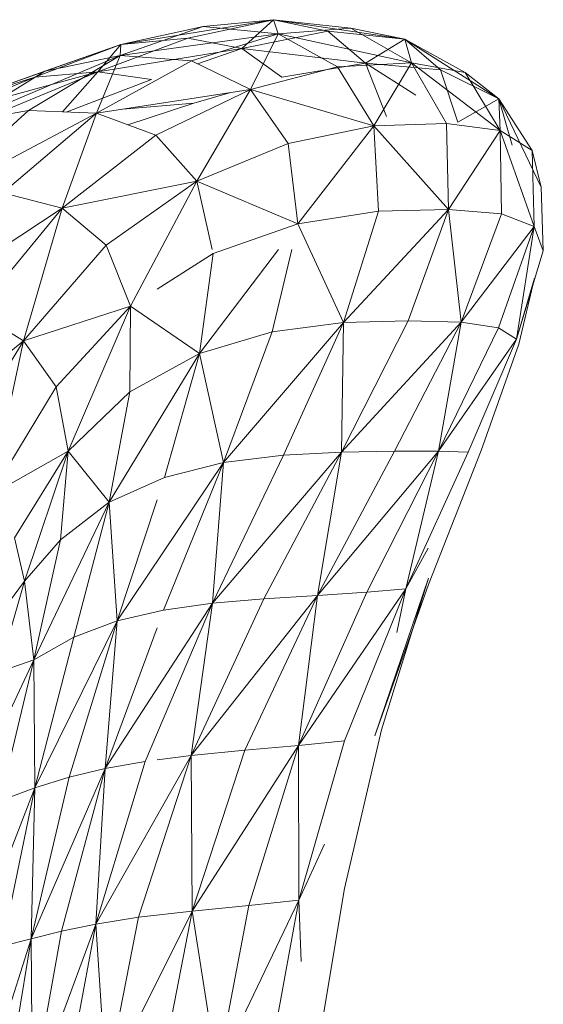
# Model space of a CAD drawing. Units: inches. Extents: x 9 to 18068, y 10 to 12780.
# Drawn here: x 6125 to 6151, y 6865 to 6913 of the extents above; entities that cross this region are included whole.
import ezdxf

# ---------------------------------------------------------------- set-up
doc = ezdxf.new("R2010")
doc.units = ezdxf.units.IN
doc.header["$MEASUREMENT"] = 0

# ---------------------------------------------------------------- blocks, each defined once
blk = doc.blocks.new('9043_DWG-662291-Level 1')
at = {"lineweight": 9}
for p, q in [((-2861.155, 368.241), (-2865.244, 366.811)), ((-2857.68, 368.577), (-2865.209, 367.352)), ((-2861.155, 368.241), (-2865.209, 367.352)), ((-2857.68, 368.577), (-2861.905, 367.667)), ((-2857.68, 368.577), (-2861.155, 368.241)), ((-2861.155, 368.241), (-2857.46, 367.878)), ((-2857.68, 368.577), (-2859.242, 367.163)), ((-2857.68, 368.577), (-2853.871, 368.166)), ((-2857.68, 368.577), (-2851.206, 367.61)), ((-2857.68, 368.577), (-2855.008, 368.003)), ((-2857.68, 368.577), (-2857.46, 367.878)), ((-2857.46, 367.878), (-2865.244, 366.811)), ((-2857.46, 367.878), (-2861.726, 366.546)), ((-2855.008, 368.003), (-2859.242, 367.163)), ((-2858.826, 365.138), (-2857.46, 367.878)), ((-2853.871, 368.166), (-2857.46, 367.878)), ((-2850.889, 366.455), (-2857.46, 367.878)), ((-2854.523, 366.25), (-2857.46, 367.878)), ((-2853.148, 366.441), (-2855.008, 368.003)), ((-2851.206, 367.61), (-2855.008, 368.003)), ((-2853.871, 368.166), (-2851.206, 367.61)), ((-2853.871, 368.166), (-2850.889, 366.455)), ((-2865.209, 367.352), (-2872.815, 364.675)), ((-2865.209, 367.352), (-2869.455, 365.752)), ((-2865.209, 367.352), (-2868.966, 366.036)), ((-2866.354, 366.004), (-2861.905, 367.667)), ((-2866.354, 366.004), (-2865.209, 367.352)), ((-2865.244, 366.811), (-2865.209, 367.352)), ((-2861.905, 367.667), (-2865.209, 367.352)), ((-2859.242, 367.163), (-2861.905, 367.667)), ((-2853.148, 366.441), (-2851.206, 367.61)), ((-2851.206, 367.61), (-2848.241, 365.982)), ((-2846.582, 364.679), (-2851.206, 367.61)), ((-2849.453, 366.101), (-2851.206, 367.61)), ((-2851.206, 367.61), (-2850.889, 366.455)), ((-2865.244, 366.811), (-2872.988, 363.536)), ((-2865.244, 366.811), (-2869.759, 364.099)), ((-2865.244, 366.811), (-2868.966, 366.036)), ((-2865.244, 366.811), (-2866.418, 363.967)), ((-2866.354, 366.004), (-2859.242, 367.163)), ((-2865.244, 366.811), (-2861.726, 366.546)), ((-2861.437, 366.406), (-2859.242, 367.163)), ((-2853.148, 366.441), (-2859.242, 367.163)), ((-2857.27, 365.743), (-2859.242, 367.163)), ((-2861.726, 366.546), (-2866.418, 363.967)), ((-2858.826, 365.138), (-2861.726, 366.546)), ((-2853.148, 366.441), (-2857.27, 365.743)), ((-2850.889, 366.455), (-2854.523, 366.25)), ((-2852.11, 363.813), (-2853.148, 366.441)), ((-2850.672, 364.858), (-2853.148, 366.441)), ((-2853.148, 366.441), (-2849.453, 366.101)), ((-2850.889, 366.455), (-2852.742, 363.345)), ((-2850.889, 366.455), (-2848.241, 365.982)), ((-2850.889, 366.455), (-2846.52, 363.118)), ((-2850.889, 366.455), (-2849.15, 363.466)), ((-2866.354, 366.004), (-2873.725, 363.98)), ((-2868.966, 366.036), (-2872.988, 363.536)), ((-2872.815, 364.675), (-2868.966, 366.036)), ((-2870.838, 364.154), (-2866.354, 366.004)), ((-2866.354, 366.004), (-2869.455, 365.752)), ((-2868.094, 364.033), (-2866.354, 366.004)), ((-2866.354, 366.004), (-2863.707, 365.623)), ((-2854.523, 366.25), (-2858.826, 365.138)), ((-2852.742, 363.345), (-2854.523, 366.25)), ((-2846.582, 364.679), (-2849.453, 366.101)), ((-2848.598, 363.532), (-2849.453, 366.101)), ((-2846.582, 364.679), (-2848.241, 365.982)), ((-2848.241, 365.982), (-2846.52, 363.118)), ((-2869.455, 365.752), (-2873.725, 363.98)), ((-2869.455, 365.752), (-2872.815, 364.675)), ((-2867.901, 364.025), (-2863.707, 365.623)), ((-2858.826, 365.138), (-2866.418, 363.967)), ((-2858.826, 365.138), (-2863.482, 362.888)), ((-2861.616, 364.458), (-2859.849, 364.98)), ((-2858.826, 365.138), (-2861.467, 360.614)), ((-2852.742, 363.345), (-2858.826, 365.138)), ((-2858.826, 365.138), (-2856.959, 362.484)), ((-2861.616, 364.458), (-2865.118, 364.167)), ((-2861.616, 364.458), (-2864.874, 363.4)), ((-2846.582, 364.679), (-2848.598, 363.532)), ((-2846.582, 364.679), (-2844.936, 362.13)), ((-2844.484, 360.332), (-2846.582, 364.679)), ((-2845.918, 362.394), (-2846.582, 364.679)), ((-2846.582, 364.679), (-2846.52, 363.118)), ((-2874.854, 359.481), (-2869.759, 364.099)), ((-2874.854, 359.481), (-2866.418, 363.967)), ((-2869.759, 364.099), (-2872.988, 363.536)), ((-2871.035, 360.04), (-2866.418, 363.967)), ((-2866.418, 363.967), (-2869.759, 364.099)), ((-2868.109, 359.296), (-2866.418, 363.967)), ((-2866.418, 363.967), (-2863.482, 362.888)), ((-2849.15, 363.466), (-2852.742, 363.345)), ((-2849.066, 359.22), (-2849.15, 363.466)), ((-2846.52, 363.118), (-2849.15, 363.466)), ((-2868.109, 359.296), (-2863.482, 362.888)), ((-2863.482, 362.888), (-2861.467, 360.614)), ((-2852.742, 363.345), (-2856.959, 362.484)), ((-2856.481, 358.522), (-2852.742, 363.345)), ((-2849.066, 359.22), (-2852.742, 363.345)), ((-2852.513, 359.149), (-2852.742, 363.345)), ((-2849.066, 359.22), (-2846.52, 363.118)), ((-2844.832, 358.388), (-2846.52, 363.118)), ((-2846.449, 359.015), (-2846.52, 363.118)), ((-2844.936, 362.13), (-2846.52, 363.118)), ((-2856.959, 362.484), (-2861.467, 360.614)), ((-2856.481, 358.522), (-2856.959, 362.484)), ((-2844.484, 360.332), (-2844.936, 362.13)), ((-2844.832, 358.388), (-2844.936, 362.13)), ((-2868.109, 359.296), (-2861.467, 360.614)), ((-2865.927, 357.463), (-2861.467, 360.614)), ((-2864.735, 354.469), (-2861.467, 360.614)), ((-2856.481, 358.522), (-2861.467, 360.614)), ((-2860.703, 357.257), (-2861.467, 360.614)), ((-2871.035, 360.04), (-2868.109, 359.296)), ((-2844.385, 357.193), (-2844.484, 360.332)), ((-2875.077, 354.667), (-2868.109, 359.296)), ((-2872.329, 354.157), (-2868.109, 359.296)), ((-2868.109, 359.296), (-2870.006, 352.761)), ((-2868.109, 359.296), (-2865.927, 357.463)), ((-2852.513, 359.149), (-2856.481, 358.522)), ((-2849.066, 359.22), (-2854.235, 353.651)), ((-2852.513, 359.149), (-2854.235, 353.651)), ((-2849.066, 359.22), (-2852.513, 359.149)), ((-2849.066, 359.22), (-2851.051, 353.737)), ((-2849.066, 359.22), (-2848.434, 353.67)), ((-2849.066, 359.22), (-2846.449, 359.015)), ((-2848.434, 353.67), (-2846.449, 359.015)), ((-2844.832, 358.388), (-2846.449, 359.015)), ((-2856.481, 358.522), (-2860.658, 357.056)), ((-2854.235, 353.651), (-2856.481, 358.522)), ((-2844.832, 358.388), (-2848.434, 353.67)), ((-2844.832, 358.388), (-2846.586, 353.389)), ((-2845.709, 352.829), (-2844.832, 358.388)), ((-2844.385, 357.193), (-2844.832, 358.388)), ((-2865.927, 357.463), (-2870.006, 352.761)), ((-2864.735, 354.469), (-2865.927, 357.463)), ((-2857.442, 357.257), (-2861.34, 352.129)), ((-2856.781, 357.257), (-2857.746, 353.19)), ((-2844.385, 357.193), (-2845.709, 352.829)), ((-2863.429, 355.297), (-2860.658, 357.056)), ((-2861.34, 352.129), (-2860.658, 357.056)), ((-2844.822, 355.836), (-2845.709, 352.829)), ((-2844.822, 355.836), (-2845.594, 352.581)), ((-2872.329, 354.157), (-2870.006, 352.761)), ((-2864.735, 354.469), (-2870.006, 352.761)), ((-2864.735, 354.469), (-2868.401, 350.479)), ((-2864.735, 354.469), (-2867.809, 347.313)), ((-2864.735, 354.469), (-2864.775, 350.244)), ((-2864.735, 354.469), (-2861.34, 352.129)), ((-2851.051, 353.737), (-2854.338, 347.263)), ((-2848.434, 353.67), (-2854.338, 347.263)), ((-2851.051, 353.737), (-2854.235, 353.651)), ((-2848.434, 353.67), (-2851.713, 347.323)), ((-2851.051, 353.737), (-2848.434, 353.67)), ((-2849.553, 347.318), (-2848.434, 353.67)), ((-2846.586, 353.389), (-2848.434, 353.67)), ((-2857.746, 353.19), (-2861.34, 352.129)), ((-2860.155, 346.754), (-2854.235, 353.651)), ((-2860.155, 346.754), (-2857.746, 353.19)), ((-2854.235, 353.651), (-2857.746, 353.19)), ((-2857.199, 347.119), (-2854.235, 353.651)), ((-2854.338, 347.263), (-2854.235, 353.651)), ((-2849.553, 347.318), (-2846.586, 353.389)), ((-2845.709, 352.829), (-2846.586, 353.389)), ((-2876.115, 347.8), (-2870.006, 352.761)), ((-2873.647, 346.753), (-2870.006, 352.761)), ((-2871.638, 345.145), (-2870.006, 352.761)), ((-2870.006, 352.761), (-2868.401, 350.479)), ((-2849.553, 347.318), (-2845.709, 352.829)), ((-2848.088, 347.266), (-2845.709, 352.829)), ((-2845.594, 352.581), (-2847.446, 347.347)), ((-2861.34, 352.129), (-2865.791, 344.802)), ((-2864.775, 350.244), (-2861.34, 352.129)), ((-2861.34, 352.129), (-2863.067, 346.027)), ((-2860.155, 346.754), (-2861.34, 352.129)), ((-2871.638, 345.145), (-2868.401, 350.479)), ((-2868.401, 350.479), (-2867.809, 347.313)), ((-2864.775, 350.244), (-2867.809, 347.313)), ((-2864.775, 350.244), (-2865.791, 344.802)), ((-2871.638, 345.145), (-2867.809, 347.313)), ((-2867.809, 347.313), (-2870.459, 343.054)), ((-2869.953, 340.908), (-2867.809, 347.313)), ((-2868.189, 342.94), (-2867.809, 347.313)), ((-2865.791, 344.802), (-2867.809, 347.313)), ((-2854.338, 347.263), (-2860.694, 339.824)), ((-2860.694, 339.824), (-2857.199, 347.119)), ((-2857.199, 347.119), (-2860.155, 346.754)), ((-2854.338, 347.263), (-2858.161, 340.045)), ((-2854.338, 347.263), (-2857.199, 347.119)), ((-2851.713, 347.323), (-2855.523, 340.213)), ((-2849.553, 347.318), (-2855.523, 340.213)), ((-2854.338, 347.263), (-2855.523, 340.213)), ((-2854.338, 347.263), (-2851.713, 347.323)), ((-2849.553, 347.318), (-2853.087, 340.363)), ((-2849.553, 347.318), (-2851.713, 347.323)), ((-2851.157, 340.531), (-2849.553, 347.318)), ((-2851.157, 340.531), (-2848.088, 347.266)), ((-2847.446, 347.347), (-2850.039, 340.75)), ((-2848.088, 347.266), (-2849.553, 347.318)), ((-2860.155, 346.754), (-2865.392, 338.949)), ((-2860.155, 346.754), (-2863.109, 339.482)), ((-2860.155, 346.754), (-2863.067, 346.027)), ((-2860.694, 339.824), (-2860.155, 346.754)), ((-2865.791, 344.802), (-2863.067, 346.027)), ((-2865.791, 344.802), (-2869.504, 337.038)), ((-2865.791, 344.802), (-2868.189, 342.94)), ((-2865.791, 344.802), (-2867.528, 338.157)), ((-2865.791, 344.802), (-2865.392, 338.949)), ((-2863.429, 344.923), (-2865.392, 338.949)), ((-2869.953, 340.908), (-2870.459, 343.054)), ((-2868.189, 342.94), (-2869.953, 340.908)), ((-2869.504, 337.038), (-2868.189, 342.94)), ((-2850.062, 342.543), (-2851.157, 340.531)), ((-2852.691, 333.292), (-2850.038, 341.056)), ((-2852.36, 333.592), (-2850.038, 341.056)), ((-2869.953, 340.908), (-2872.74, 337.185)), ((-2869.953, 340.908), (-2871.26, 336.432)), ((-2869.504, 337.038), (-2869.953, 340.908)), ((-2852.691, 333.292), (-2850.039, 340.75)), ((-2861.752, 332.327), (-2855.523, 340.213)), ((-2859.103, 332.577), (-2855.523, 340.213)), ((-2855.523, 340.213), (-2858.161, 340.045)), ((-2856.451, 332.807), (-2851.157, 340.531)), ((-2856.451, 332.807), (-2853.087, 340.363)), ((-2856.451, 332.807), (-2855.523, 340.213)), ((-2853.087, 340.363), (-2855.523, 340.213)), ((-2854.184, 333.038), (-2851.157, 340.531)), ((-2851.157, 340.531), (-2853.087, 340.363)), ((-2851.612, 338.385), (-2851.157, 340.531)), ((-2865.981, 331.681), (-2860.694, 339.824)), ((-2864.011, 332.034), (-2860.694, 339.824)), ((-2860.694, 339.824), (-2863.109, 339.482)), ((-2861.752, 332.327), (-2858.161, 340.045)), ((-2861.752, 332.327), (-2860.694, 339.824)), ((-2858.161, 340.045), (-2860.694, 339.824)), ((-2863.109, 339.482), (-2865.392, 338.949)), ((-2869.459, 330.727), (-2865.392, 338.949)), ((-2867.763, 331.251), (-2865.392, 338.949)), ((-2865.392, 338.949), (-2867.528, 338.157)), ((-2865.981, 331.681), (-2865.392, 338.949)), ((-2867.528, 338.157), (-2869.504, 337.038)), ((-2869.459, 330.727), (-2867.528, 338.157)), ((-2865.981, 331.681), (-2863.429, 338.612)), ((-2872.906, 329.778), (-2869.504, 337.038)), ((-2869.504, 337.038), (-2871.26, 336.432)), ((-2871.171, 330.09), (-2869.504, 337.038)), ((-2869.459, 330.727), (-2869.504, 337.038)), ((-2852.36, 333.592), (-2854.192, 325.773)), ((-2856.451, 332.807), (-2861.69, 324.654)), ((-2856.451, 332.807), (-2859.103, 332.577)), ((-2856.451, 332.807), (-2858.908, 324.932)), ((-2854.184, 333.038), (-2856.451, 332.807)), ((-2856.44, 325.201), (-2856.451, 332.807)), ((-2854.184, 333.038), (-2856.44, 325.201)), ((-2861.752, 332.327), (-2866.441, 324.019)), ((-2861.752, 332.327), (-2864.347, 324.355)), ((-2861.752, 332.327), (-2863.429, 332.109)), ((-2861.752, 332.327), (-2859.103, 332.577)), ((-2861.752, 332.327), (-2861.69, 324.654)), ((-2861.69, 324.654), (-2859.103, 332.577)), ((-2864.011, 332.034), (-2866.441, 324.019)), ((-2864.011, 332.034), (-2865.981, 331.681)), ((-2865.981, 331.681), (-2869.625, 323.292)), ((-2865.981, 331.681), (-2868.143, 323.66)), ((-2865.981, 331.681), (-2867.763, 331.251)), ((-2866.441, 324.019), (-2865.981, 331.681)), ((-2869.625, 323.292), (-2867.763, 331.251)), ((-2869.459, 330.727), (-2867.763, 331.251)), ((-2869.459, 330.727), (-2872.611, 322.58)), ((-2869.459, 330.727), (-2871.171, 330.09)), ((-2869.459, 330.727), (-2871.057, 322.927)), ((-2869.459, 330.727), (-2869.625, 323.292)), ((-2855.164, 327.956), (-2856.44, 325.201)), ((-2854.192, 325.773), (-2855.539, 317.694)), ((-2860.455, 316.793), (-2856.44, 325.201)), ((-2856.44, 325.201), (-2858.908, 324.932)), ((-2857.919, 317.092), (-2856.44, 325.201)), ((-2856.319, 322.177), (-2856.44, 325.201)), ((-2861.69, 324.654), (-2865.941, 316.162)), ((-2864.347, 324.355), (-2861.69, 324.654)), ((-2861.69, 324.654), (-2863.28, 316.485)), ((-2858.908, 324.932), (-2861.69, 324.654)), ((-2860.455, 316.793), (-2861.69, 324.654)), ((-2860.455, 316.793), (-2858.908, 324.932)), ((-2864.347, 324.355), (-2866.441, 324.019)), ((-2864.347, 324.355), (-2865.941, 316.162)), ((-2868.143, 323.66), (-2869.625, 323.292)), ((-2869.592, 315.476), (-2866.441, 324.019)), ((-2869.592, 315.476), (-2868.143, 323.66)), ((-2866.441, 324.019), (-2868.143, 323.66)), ((-2867.98, 315.816), (-2866.441, 324.019)), ((-2865.941, 316.162), (-2866.441, 324.019)), ((-2869.625, 323.292), (-2872.305, 314.933)), ((-2871.057, 322.927), (-2869.625, 323.292)), ((-2869.625, 323.292), (-2870.969, 315.172)), ((-2869.592, 315.476), (-2869.625, 323.292))]:
    blk.add_line(p, q, dxfattribs=at)

msp = doc.modelspace()

# ---------------------------------------------------------------- block references
at = {"lineweight": 9}
msp.add_blockref('9043_DWG-662291-Level 1', (8995.502, 6544.586), dxfattribs=at)

doc.saveas('drawing.dxf')
